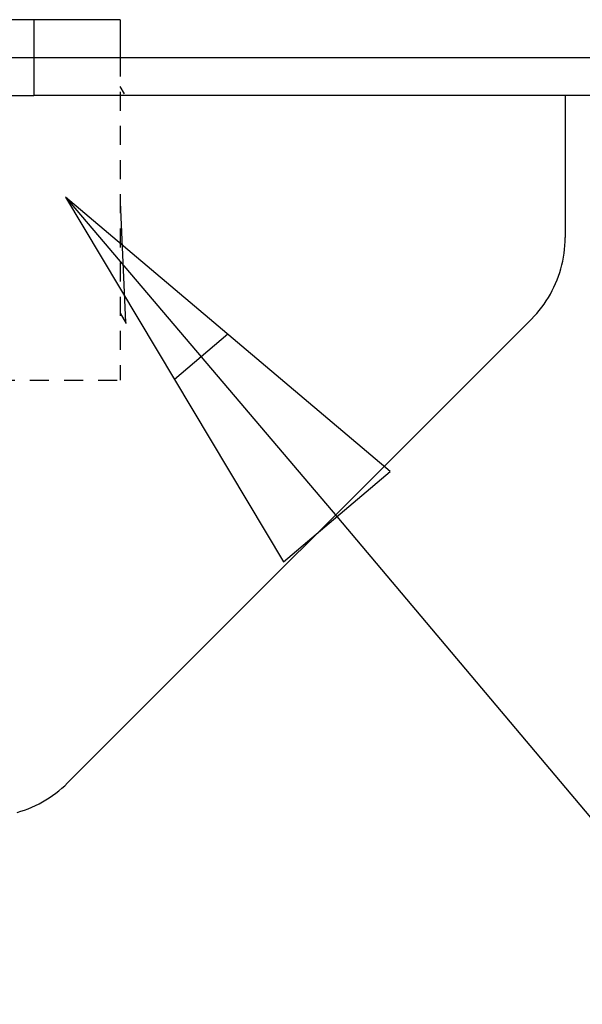
# Paper-space layout 'Web-Dwg' of a CAD drawing. Units: millimetres. Extents: x 34 to 220, y 39 to 166.
# Drawn here: x 202 to 206, y 112 to 119 of the extents above; entities that cross this region are included whole.
import ezdxf

# ---------------------------------------------------------------- set-up
doc = ezdxf.new("R2010")
doc.units = ezdxf.units.MM
doc.linetypes.add('HIDDEN2', pattern=[0.1875, 0.125, -0.0625])
doc.layers.get('0').update_dxf_attribs({"true_color": 0x000000})

psp = doc.layouts.new('Web-Dwg')

# ---------------------------------------------------------------- linework, layer by layer
at = {"color": 18, "true_color": 0x000000}
for p, q in [((202.7983, 118.7807), (201.2283, 118.7807)), ((202.2283, 118.7807), (202.2283, 118.5307)), ((202.7983, 118.7807), (202.7983, 118.5307)), ((201.2283, 118.5307), (202.2283, 118.5307)), ((202.2283, 118.5307), (209.7283, 118.5307)), ((202.2283, 118.5307), (202.2283, 118.2807)), ((202.8262, 118.2932), (202.7983, 118.3415)), ((201.2283, 118.2807), (202.2283, 118.2807)), ((209.7283, 118.2807), (202.2283, 118.2807)), ((205.7283, 118.2807), (205.7283, 117.3455)), ((204.5748, 115.8053), (202.4376, 117.6113)), ((202.4376, 117.6113), (203.8736, 115.2098)), ((202.4376, 117.6113), (204.2242, 115.5076)), ((202.7983, 117.5786), (202.8333, 116.7867)), ((205.7279, 117.3196), (205.7283, 117.3455)), ((205.7213, 117.242), (205.7244, 117.2678)), ((205.7244, 117.2678), (205.7266, 117.2937)), ((205.7266, 117.2937), (205.7279, 117.3196)), ((205.7124, 117.1909), (205.7173, 117.2164)), ((205.7173, 117.2164), (205.7213, 117.242)), ((205.6927, 117.1156), (205.7002, 117.1405)), ((205.7002, 117.1405), (205.7067, 117.1656)), ((205.7067, 117.1656), (205.7124, 117.1909)), ((205.6654, 117.0427), (205.6753, 117.0667)), ((205.6753, 117.0667), (205.6845, 117.091)), ((205.6845, 117.091), (205.6927, 117.1156)), ((205.6431, 116.9959), (205.6547, 117.0191)), ((205.6547, 117.0191), (205.6654, 117.0427)), ((205.6038, 116.9287), (205.6177, 116.9506)), ((205.6177, 116.9506), (205.6308, 116.973)), ((205.6308, 116.973), (205.6431, 116.9959)), ((205.5579, 116.8659), (205.5739, 116.8863)), ((205.5739, 116.8863), (205.5892, 116.9072)), ((205.5892, 116.9072), (205.6038, 116.9287)), ((202.4509, 113.7533), (205.5057, 116.8081)), ((202.7983, 116.8473), (202.8378, 116.779)), ((205.5057, 116.8081), (205.5238, 116.8268)), ((205.5238, 116.8268), (205.5412, 116.846)), ((205.5412, 116.846), (205.5579, 116.8659)), ((203.5062, 116.7083), (203.1556, 116.4106)), ((203.8736, 115.2098), (204.5748, 115.8053)), ((204.2242, 115.5076), (207.04, 112.1662)), ((202.3728, 113.6851), (202.3932, 113.7012)), ((202.3932, 113.7012), (202.413, 113.7179)), ((202.413, 113.7179), (202.4323, 113.7353)), ((202.4323, 113.7353), (202.4509, 113.7533)), ((202.2632, 113.6159), (202.286, 113.6283)), ((202.286, 113.6283), (202.3084, 113.6414)), ((202.3084, 113.6414), (202.3304, 113.6552)), ((202.3304, 113.6552), (202.3518, 113.6698)), ((202.3518, 113.6698), (202.3728, 113.6851)), ((202.1186, 113.5589), (202.1434, 113.5663)), ((202.1434, 113.5663), (202.168, 113.5746)), ((202.168, 113.5746), (202.1923, 113.5837)), ((202.1923, 113.5837), (202.2163, 113.5936)), ((202.2163, 113.5936), (202.2399, 113.6044)), ((202.2399, 113.6044), (202.2632, 113.6159))]:
    psp.add_line(p, q, dxfattribs=at)
at = {"color": 18, "linetype": 'HIDDEN2', "true_color": 0x000000}
for p in [(202.7983, 118.5307), (199.7283, 116.4067)]:
    psp.add_line(p, (202.7983, 116.4067), dxfattribs=at)

doc.saveas('drawing.dxf')
